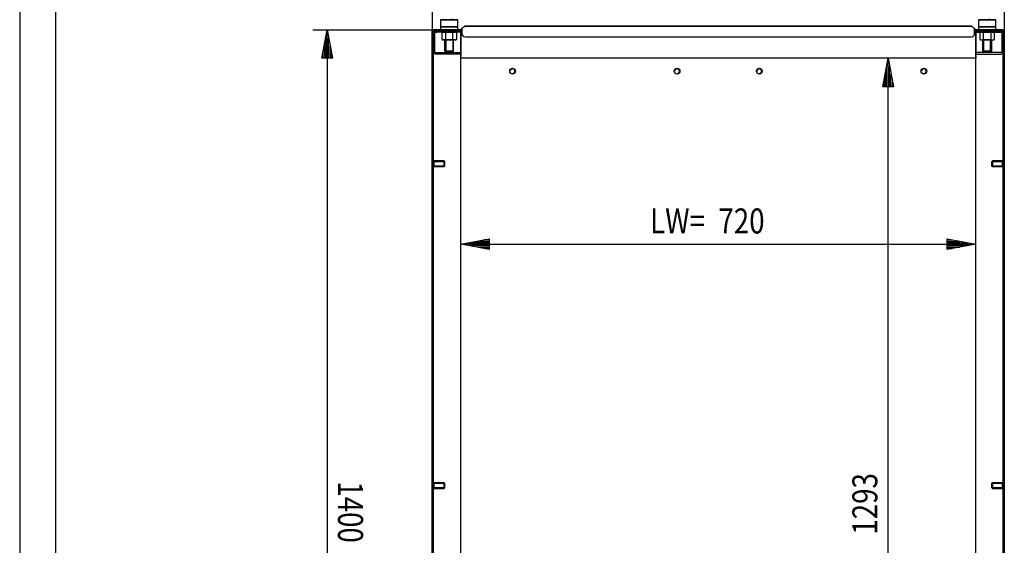
# Model space of a CAD drawing. Extents: x -6 to 5935, y 13 to 4213.
# Drawn here: x -6 to 1370, y 2739 to 3474 of the extents above; entities that cross this region are included whole.
import ezdxf

# ---------------------------------------------------------------- set-up
doc = ezdxf.new("R2010")
doc.units = 0
for name, color, linetype in [('1', 7, 'CONTINUOUS'), ('10', 7, 'CONTINUOUS'), ('49', 7, 'CONTINUOUS')]:
    doc.layers.add(name, color=color, linetype=linetype)

msp = doc.modelspace()

# ---------------------------------------------------------------- linework, layer by layer
at = {"layer": '1'}
for p, q in [((606.1473, 3473.5845), (582.1473, 3473.5845)), ((582.1473, 3473.5845), (606.1473, 3473.5845)), ((582.1473, 3473.5845), (582.1473, 3459.5845)), ((590.2833, 3473.5845), (590.2743, 3473.5845)), ((590.2743, 3473.5845), (590.2904, 3473.5845)), ((590.313, 3473.5845), (590.2833, 3473.5845)), ((590.2904, 3473.5845), (590.3469, 3473.5845)), ((590.3459, 3473.5845), (590.313, 3473.5845)), ((590.3926, 3473.5845), (590.3459, 3473.5845)), ((590.3469, 3473.5845), (590.4398, 3473.5845)), ((590.509, 3473.5845), (590.3926, 3473.5845)), ((590.4398, 3473.5845), (590.5959, 3473.5845)), ((590.6942, 3473.5845), (590.509, 3473.5845)), ((590.5959, 3473.5845), (590.7436, 3473.5845)), ((590.8859, 3473.5845), (590.6942, 3473.5845)), ((590.7436, 3473.5845), (590.9408, 3473.5845)), ((591.1438, 3473.5845), (590.8859, 3473.5845)), ((590.9408, 3473.5845), (591.1641, 3473.5845)), ((591.3701, 3473.5845), (591.1438, 3473.5845)), ((591.1641, 3473.5845), (591.4479, 3473.5845)), ((591.6457, 3473.5845), (591.3701, 3473.5845)), ((591.4479, 3473.5845), (591.6925, 3473.5845)), ((591.9413, 3473.5845), (591.6457, 3473.5845)), ((591.6925, 3473.5845), (591.9813, 3473.5845)), ((592.2928, 3473.5845), (591.9413, 3473.5845)), ((591.9813, 3473.5845), (592.2877, 3473.5845)), ((592.2877, 3473.5845), (592.6421, 3473.5845)), ((592.5839, 3473.5845), (592.2928, 3473.5845)), ((592.9106, 3473.5845), (592.5839, 3473.5845)), ((592.6421, 3473.5845), (592.9363, 3473.5845)), ((593.2529, 3473.5845), (592.9106, 3473.5845)), ((592.9363, 3473.5845), (593.2585, 3473.5845)), ((593.6233, 3473.5845), (593.2529, 3473.5845)), ((593.2585, 3473.5845), (593.6035, 3473.5845)), ((593.6035, 3473.5845), (593.9658, 3473.5845)), ((593.9378, 3473.5845), (593.6233, 3473.5845)), ((594.2577, 3473.5845), (593.9378, 3473.5845)), ((593.9658, 3473.5845), (594.2846, 3473.5845)), ((594.6193, 3473.5845), (594.2577, 3473.5845)), ((594.2846, 3473.5845), (594.5999, 3473.5845)), ((594.5999, 3473.5845), (594.9696, 3473.5845)), ((594.9658, 3473.5845), (594.6193, 3473.5845)), ((595.3303, 3473.5845), (594.9658, 3473.5845)), ((594.9696, 3473.5845), (595.3133, 3473.5845)), ((595.3133, 3473.5845), (595.6407, 3473.5845)), ((595.6601, 3473.5845), (595.3303, 3473.5845)), ((595.6407, 3473.5845), (595.9338, 3473.5845)), ((596.0143, 3473.5845), (595.6601, 3473.5845)), ((595.9338, 3473.5845), (596.2882, 3473.5845)), ((596.3204, 3473.5845), (596.0143, 3473.5845)), ((596.2882, 3473.5845), (596.5876, 3473.5845)), ((596.6088, 3473.5845), (596.3204, 3473.5845)), ((596.5876, 3473.5845), (596.8676, 3473.5845)), ((596.8529, 3473.5845), (596.6088, 3473.5845)), ((597.1361, 3473.5845), (596.8529, 3473.5845)), ((596.8676, 3473.5845), (597.0987, 3473.5845)), ((597.0987, 3473.5845), (597.3631, 3473.5845)), ((597.3588, 3473.5845), (597.1361, 3473.5845)), ((597.5553, 3473.5845), (597.3588, 3473.5845)), ((597.3631, 3473.5845), (597.5617, 3473.5845)), ((597.7023, 3473.5845), (597.5553, 3473.5845)), ((597.5617, 3473.5845), (597.7547, 3473.5845)), ((597.8576, 3473.5845), (597.7023, 3473.5845)), ((597.7547, 3473.5845), (597.8792, 3473.5845)), ((597.9496, 3473.5845), (597.8576, 3473.5845)), ((597.8792, 3473.5845), (597.9299, 3473.5845)), ((597.9299, 3473.5845), (597.967, 3473.5845)), ((597.9838, 3473.5845), (597.9496, 3473.5845)), ((597.967, 3473.5845), (598.0035, 3473.5845)), ((598.0057, 3473.5845), (597.9838, 3473.5845)), ((598.0035, 3473.5845), (598.019, 3473.5845)), ((598.0186, 3473.5845), (598.0057, 3473.5845)), ((598.0203, 3473.5845), (598.0186, 3473.5845)), ((598.019, 3473.5845), (598.0203, 3473.5845)), ((606.1473, 3459.5845), (606.1473, 3473.5845)), ((1358.1473, 3473.5845), (1334.1473, 3473.5845)), ((1334.1473, 3473.5845), (1358.1473, 3473.5845)), ((1334.1473, 3473.5845), (1334.1473, 3459.5845)), ((1342.2833, 3473.5845), (1342.2743, 3473.5845)), ((1342.2743, 3473.5845), (1342.2904, 3473.5845)), ((1342.313, 3473.5845), (1342.2833, 3473.5845)), ((1342.2904, 3473.5845), (1342.3469, 3473.5845)), ((1342.3459, 3473.5845), (1342.313, 3473.5845)), ((1342.3926, 3473.5845), (1342.3459, 3473.5845)), ((1342.3469, 3473.5845), (1342.4398, 3473.5845)), ((1342.509, 3473.5845), (1342.3926, 3473.5845)), ((1342.4398, 3473.5845), (1342.5959, 3473.5845)), ((1342.6942, 3473.5845), (1342.509, 3473.5845)), ((1342.5959, 3473.5845), (1342.7436, 3473.5845)), ((1342.8859, 3473.5845), (1342.6942, 3473.5845)), ((1342.7436, 3473.5845), (1342.9408, 3473.5845)), ((1343.1438, 3473.5845), (1342.8859, 3473.5845)), ((1342.9408, 3473.5845), (1343.1641, 3473.5845)), ((1343.3701, 3473.5845), (1343.1438, 3473.5845)), ((1343.1641, 3473.5845), (1343.4479, 3473.5845)), ((1343.6457, 3473.5845), (1343.3701, 3473.5845)), ((1343.4479, 3473.5845), (1343.6925, 3473.5845)), ((1343.9413, 3473.5845), (1343.6457, 3473.5845)), ((1343.6925, 3473.5845), (1343.9813, 3473.5845)), ((1344.2928, 3473.5845), (1343.9413, 3473.5845)), ((1343.9813, 3473.5845), (1344.2877, 3473.5845)), ((1344.2877, 3473.5845), (1344.6421, 3473.5845)), ((1344.5839, 3473.5845), (1344.2928, 3473.5845)), ((1344.9106, 3473.5845), (1344.5839, 3473.5845)), ((1344.6421, 3473.5845), (1344.9363, 3473.5845)), ((1345.2529, 3473.5845), (1344.9106, 3473.5845)), ((1344.9363, 3473.5845), (1345.2585, 3473.5845)), ((1345.6233, 3473.5845), (1345.2529, 3473.5845)), ((1345.2585, 3473.5845), (1345.6035, 3473.5845)), ((1345.6035, 3473.5845), (1345.9658, 3473.5845)), ((1345.9378, 3473.5845), (1345.6233, 3473.5845)), ((1346.2577, 3473.5845), (1345.9378, 3473.5845)), ((1345.9658, 3473.5845), (1346.2846, 3473.5845)), ((1346.6193, 3473.5845), (1346.2577, 3473.5845)), ((1346.2846, 3473.5845), (1346.5999, 3473.5845)), ((1346.5999, 3473.5845), (1346.9696, 3473.5845)), ((1346.9658, 3473.5845), (1346.6193, 3473.5845)), ((1347.3303, 3473.5845), (1346.9658, 3473.5845)), ((1346.9696, 3473.5845), (1347.3133, 3473.5845)), ((1347.3133, 3473.5845), (1347.6407, 3473.5845)), ((1347.6601, 3473.5845), (1347.3303, 3473.5845)), ((1347.6407, 3473.5845), (1347.9338, 3473.5845)), ((1348.0143, 3473.5845), (1347.6601, 3473.5845)), ((1347.9338, 3473.5845), (1348.2882, 3473.5845)), ((1348.3204, 3473.5845), (1348.0143, 3473.5845)), ((1348.2882, 3473.5845), (1348.5876, 3473.5845)), ((1348.6088, 3473.5845), (1348.3204, 3473.5845)), ((1348.5876, 3473.5845), (1348.8676, 3473.5845)), ((1348.8529, 3473.5845), (1348.6088, 3473.5845)), ((1349.1361, 3473.5845), (1348.8529, 3473.5845)), ((1348.8676, 3473.5845), (1349.0987, 3473.5845)), ((1349.0987, 3473.5845), (1349.3631, 3473.5845)), ((1349.3588, 3473.5845), (1349.1361, 3473.5845)), ((1349.5553, 3473.5845), (1349.3588, 3473.5845)), ((1349.3631, 3473.5845), (1349.5617, 3473.5845)), ((1349.7023, 3473.5845), (1349.5553, 3473.5845)), ((1349.5617, 3473.5845), (1349.7547, 3473.5845)), ((1349.8576, 3473.5845), (1349.7023, 3473.5845)), ((1349.7547, 3473.5845), (1349.8792, 3473.5845)), ((1349.9496, 3473.5845), (1349.8576, 3473.5845)), ((1349.8792, 3473.5845), (1349.9299, 3473.5845)), ((1349.9299, 3473.5845), (1349.967, 3473.5845)), ((1349.9838, 3473.5845), (1349.9496, 3473.5845)), ((1349.967, 3473.5845), (1350.0035, 3473.5845)), ((1350.0057, 3473.5845), (1349.9838, 3473.5845)), ((1350.0035, 3473.5845), (1350.019, 3473.5845)), ((1350.0186, 3473.5845), (1350.0057, 3473.5845)), ((1350.0203, 3473.5845), (1350.0186, 3473.5845)), ((1350.019, 3473.5845), (1350.0203, 3473.5845)), ((1358.1473, 3459.5845), (1358.1473, 3473.5845)), ((570.1473, 3456.0845), (570.4137, 3457.4239)), ((570.4137, 3457.4239), (570.1473, 3456.0845)), ((570.1473, 2063.0845), (570.1473, 3456.0845)), ((570.1473, 3456.0845), (570.1473, 2063.0845)), ((570.1473, 3456.0845), (570.1473, 2063.0845)), ((570.4137, 3457.4239), (571.1724, 3458.5594)), ((571.1724, 3458.5594), (570.4137, 3457.4239)), ((571.1724, 3458.5594), (572.3079, 3459.3181)), ((572.3079, 3459.3181), (571.1724, 3458.5594)), ((571.6473, 3456.0845), (571.7995, 3456.8499)), ((571.7995, 3456.8499), (571.6473, 3456.0845)), ((571.6473, 2063.0845), (571.6473, 3456.0845)), ((571.6473, 3456.0845), (571.6473, 2063.0845)), ((571.6473, 2063.0845), (571.6473, 3456.0845)), ((571.6473, 3454.7845), (571.8985, 3456.0474)), ((571.7995, 3456.8499), (572.2331, 3457.4987)), ((572.2331, 3457.4987), (571.7995, 3456.8499)), ((571.8985, 3456.0474), (572.6138, 3457.118)), ((572.2331, 3457.4987), (572.8819, 3457.9323)), ((572.8819, 3457.9323), (572.2331, 3457.4987)), ((572.3079, 3459.3181), (573.6473, 3459.5845)), ((573.6473, 3459.5845), (572.3079, 3459.3181)), ((572.6138, 3457.118), (573.6844, 3457.8333)), ((572.8819, 3457.9323), (573.6473, 3458.0845)), ((573.6473, 3458.0845), (572.8819, 3457.9323)), ((610.1473, 3459.5845), (573.6473, 3459.5845)), ((573.6473, 3459.5845), (610.1473, 3459.5845)), ((573.6473, 3459.5845), (611.6473, 3459.5845)), ((609.7118, 3458.0845), (573.6473, 3458.0845)), ((573.7462, 3455.282), (573.6473, 3454.7845)), ((573.6844, 3457.8333), (574.9473, 3458.0845)), ((574.0281, 3455.7038), (573.7462, 3455.282)), ((574.4498, 3455.9856), (574.0281, 3455.7038)), ((574.9473, 3456.0845), (574.4498, 3455.9856)), ((574.9473, 3458.0845), (576.6473, 3458.0845)), ((576.6473, 3458.0845), (574.9473, 3458.0845)), ((574.9473, 3458.0845), (604.6473, 3458.0845)), ((604.6473, 3456.0845), (574.9473, 3456.0845)), ((574.9473, 3456.0845), (576.6473, 3456.0845)), ((576.6473, 3456.0845), (574.9473, 3456.0845)), ((606.1473, 3463.5845), (582.1473, 3463.5845)), ((582.1473, 3463.5845), (606.1473, 3463.5845)), ((585.8473, 3456.0845), (583.755, 3455.5239)), ((583.755, 3455.5239), (583.755, 3445.8451)), ((603.1473, 3459.5845), (585.1473, 3459.5845)), ((585.1473, 3459.5845), (603.1473, 3459.5845)), ((603.1473, 3459.5845), (585.1473, 3459.5845)), ((585.1473, 3459.5845), (603.1473, 3459.5845)), ((603.1473, 3458.0845), (585.1473, 3458.0845)), ((585.1473, 3458.0845), (603.1473, 3458.0845)), ((603.1473, 3458.0845), (585.1473, 3458.0845)), ((585.1473, 3458.0845), (603.1473, 3458.0845)), ((602.4473, 3456.0845), (585.8473, 3456.0845)), ((585.8473, 3456.0845), (602.4473, 3456.0845)), ((587.6473, 3458.0845), (600.6473, 3458.0845)), ((600.6473, 3458.0845), (587.6473, 3458.0845)), ((600.6473, 3456.0845), (587.6473, 3456.0845)), ((587.6473, 3456.0845), (600.6473, 3456.0845)), ((588.1473, 3463.5845), (600.1473, 3463.5845)), ((600.1473, 3463.5845), (588.1473, 3463.5845)), ((588.1473, 3456.0845), (600.1473, 3456.0845)), ((600.1473, 3456.0845), (588.1473, 3456.0845)), ((600.1473, 3456.0845), (588.1473, 3456.0845)), ((588.1473, 3456.0845), (600.1473, 3456.0845)), ((588.1473, 3456.0845), (600.1473, 3456.0845)), ((600.1473, 3456.0845), (588.1473, 3456.0845)), ((600.1473, 3456.0845), (588.1473, 3456.0845)), ((588.1473, 3456.0845), (600.1473, 3456.0845)), ((588.9511, 3455.5239), (588.9511, 3445.8451)), ((589.2208, 3463.5845), (599.0738, 3463.5845)), ((599.0738, 3463.5845), (589.2208, 3463.5845)), ((599.0738, 3463.5845), (589.2208, 3463.5845)), ((589.2208, 3463.5845), (599.0738, 3463.5845)), ((599.3434, 3445.8451), (599.3434, 3455.5239)), ((604.5396, 3455.5239), (602.4473, 3456.0845)), ((604.5396, 3445.8451), (604.5396, 3455.5239)), ((604.6473, 3458.0845), (610.1473, 3458.0845)), ((610.1473, 3456.0845), (604.6473, 3456.0845)), ((610.1473, 3424.0845), (610.1473, 3459.5845)), ((610.1473, 3459.5845), (610.1473, 3424.0845)), ((610.1473, 3456.9845), (610.1473, 3427.2685)), ((610.1473, 3427.2685), (610.1473, 3456.9845)), ((615.1359, 3463.9966), (610.7912, 3460.351)), ((610.7912, 3460.351), (611.434, 3459.5849)), ((611.434, 3459.5849), (611.6473, 3459.7639)), ((615.8491, 3464.4645), (611.6473, 3460.9388)), ((611.6473, 3460.9388), (611.6473, 3454.4645)), ((611.6473, 3456.0845), (611.6473, 3458.0845)), ((615.4214, 3464.1966), (615.1359, 3463.9966)), ((615.1359, 3463.9966), (615.2001, 3463.92)), ((615.2001, 3463.92), (615.1359, 3463.9966)), ((615.6652, 3464.3102), (615.4214, 3464.1966)), ((616.4214, 3464.4645), (615.8491, 3464.4645)), ((1323.8732, 3464.4645), (616.4214, 3464.4645)), ((616.4214, 3464.4645), (1323.8732, 3464.4645)), ((628.6474, 3464.4645), (634.6474, 3464.4645)), ((634.6474, 3464.4645), (628.6474, 3464.4645)), ((848.1473, 3464.4645), (842.1473, 3464.4645)), ((1098.1477, 3464.4645), (1092.1477, 3464.4645)), ((1272.8673, 3464.4645), (1268.4273, 3464.4645)), ((1305.6472, 3464.4645), (1311.6472, 3464.4645)), ((1311.6472, 3464.4645), (1305.6472, 3464.4645)), ((1324.4455, 3464.4645), (1323.8732, 3464.4645)), ((1323.8732, 3463.4493), (1323.8732, 3463.4645)), ((1328.6473, 3460.9388), (1324.4455, 3464.4645)), ((1324.6294, 3464.3102), (1324.8732, 3464.1966)), ((1324.8732, 3464.1966), (1325.1587, 3463.9966)), ((1325.1587, 3463.9966), (1325.0944, 3463.92)), ((1325.0944, 3463.92), (1325.1587, 3463.9966)), ((1325.1587, 3463.9966), (1329.5034, 3460.351)), ((1328.6473, 3454.4645), (1328.6473, 3460.9388)), ((1328.8606, 3459.5849), (1328.6473, 3459.7639)), ((1366.6473, 3459.5845), (1328.6473, 3459.5845)), ((1328.6473, 3456.0845), (1328.6473, 3458.0845)), ((1329.5034, 3460.351), (1328.8606, 3459.5849)), ((1330.1473, 3424.0845), (1330.1473, 3459.5845)), ((1330.1473, 3459.5845), (1366.6473, 3459.5845)), ((1366.6473, 3459.5845), (1330.1473, 3459.5845)), ((1330.1473, 3459.5845), (1330.1473, 3424.0845)), ((1335.6473, 3458.0845), (1330.1473, 3458.0845)), ((1330.1473, 3427.2685), (1330.1473, 3456.9845)), ((1330.1473, 3456.9845), (1330.1473, 3427.2685)), ((1330.1473, 3456.0845), (1335.6473, 3456.0845)), ((1330.5828, 3458.0845), (1366.6473, 3458.0845)), ((1358.1473, 3463.5845), (1334.1473, 3463.5845)), ((1334.1473, 3463.5845), (1358.1473, 3463.5845)), ((1365.3473, 3458.0845), (1335.6473, 3458.0845)), ((1335.6473, 3456.0845), (1365.3473, 3456.0845)), ((1337.8473, 3456.0845), (1335.755, 3455.5239)), ((1335.755, 3455.5239), (1335.755, 3445.8451)), ((1354.4473, 3456.0845), (1337.8473, 3456.0845)), ((1354.4473, 3456.0845), (1337.8473, 3456.0845)), ((1352.6473, 3458.0845), (1339.6473, 3458.0845)), ((1339.6473, 3458.0845), (1352.6473, 3458.0845)), ((1339.6473, 3456.0845), (1352.6473, 3456.0845)), ((1352.6473, 3456.0845), (1339.6473, 3456.0845)), ((1340.1473, 3463.5845), (1352.1473, 3463.5845)), ((1352.1473, 3463.5845), (1340.1473, 3463.5845)), ((1352.1473, 3456.0845), (1340.1473, 3456.0845)), ((1340.1473, 3456.0845), (1352.1473, 3456.0845)), ((1340.1473, 3456.0845), (1352.1473, 3456.0845)), ((1352.1473, 3456.0845), (1340.1473, 3456.0845)), ((1352.1473, 3456.0845), (1340.1473, 3456.0845)), ((1340.1473, 3456.0845), (1352.1473, 3456.0845)), ((1340.1473, 3456.0845), (1352.1473, 3456.0845)), ((1352.1473, 3456.0845), (1340.1473, 3456.0845)), ((1340.9511, 3445.8451), (1340.9511, 3455.5239)), ((1341.2208, 3463.5845), (1351.0738, 3463.5845)), ((1351.0738, 3463.5845), (1341.2208, 3463.5845)), ((1351.0738, 3463.5845), (1341.2208, 3463.5845)), ((1341.2208, 3463.5845), (1351.0738, 3463.5845)), ((1351.3434, 3455.5239), (1351.3434, 3445.8451)), ((1356.5396, 3455.5239), (1354.4473, 3456.0845)), ((1356.5396, 3445.8451), (1356.5396, 3455.5239)), ((1365.3473, 3458.0845), (1363.6473, 3458.0845)), ((1363.6473, 3458.0845), (1365.3473, 3458.0845)), ((1365.3473, 3456.0845), (1363.6473, 3456.0845)), ((1363.6473, 3456.0845), (1365.3473, 3456.0845)), ((1366.6101, 3457.8333), (1365.3473, 3458.0845)), ((1365.3473, 3456.0845), (1365.8448, 3455.9856)), ((1365.8448, 3455.9856), (1366.2665, 3455.7038)), ((1366.2665, 3455.7038), (1366.5483, 3455.282)), ((1366.5483, 3455.282), (1366.6473, 3454.7845)), ((1367.6807, 3457.118), (1366.6101, 3457.8333)), ((1367.9867, 3459.3181), (1366.6473, 3459.5845)), ((1366.6473, 3459.5845), (1367.9867, 3459.3181)), ((1367.4127, 3457.9323), (1366.6473, 3458.0845)), ((1366.6473, 3458.0845), (1367.4127, 3457.9323)), ((1368.0615, 3457.4987), (1367.4127, 3457.9323)), ((1367.4127, 3457.9323), (1368.0615, 3457.4987)), ((1368.3961, 3456.0474), (1367.6807, 3457.118)), ((1369.1222, 3458.5594), (1367.9867, 3459.3181)), ((1367.9867, 3459.3181), (1369.1222, 3458.5594)), ((1368.4951, 3456.8499), (1368.0615, 3457.4987)), ((1368.0615, 3457.4987), (1368.4951, 3456.8499)), ((1368.6473, 3454.7845), (1368.3961, 3456.0474)), ((1368.6473, 3456.0845), (1368.4951, 3456.8499)), ((1368.4951, 3456.8499), (1368.6473, 3456.0845)), ((1368.6473, 2063.0845), (1368.6473, 3456.0845)), ((1368.6473, 3456.0845), (1368.6473, 2063.0845)), ((1368.6473, 2063.0845), (1368.6473, 3456.0845)), ((1369.8809, 3457.4239), (1369.1222, 3458.5594)), ((1369.1222, 3458.5594), (1369.8809, 3457.4239)), ((1370.1473, 3456.0845), (1369.8809, 3457.4239)), ((1369.8809, 3457.4239), (1370.1473, 3456.0845)), ((1370.1473, 2063.0845), (1370.1473, 3456.0845)), ((1370.1473, 3456.0845), (1370.1473, 2063.0845)), ((1370.1473, 3456.0845), (1370.1473, 2063.0845)), ((571.6473, 3428.8845), (571.6473, 3454.7845)), ((573.6473, 3454.7845), (573.6473, 3428.8845)), ((583.755, 3445.8451), (585.8473, 3445.2845)), ((585.8473, 3445.2845), (602.4473, 3445.2845)), ((602.4473, 3445.2845), (585.8473, 3445.2845)), ((588.1473, 3429.658), (588.1473, 3445.2845)), ((588.1473, 3445.2845), (600.1473, 3445.2845)), ((600.1473, 3445.2845), (588.1473, 3445.2845)), ((600.1473, 3445.2845), (588.1473, 3445.2845)), ((588.1473, 3445.2845), (600.1473, 3445.2845)), ((588.1473, 3445.2845), (600.1473, 3445.2845)), ((600.1473, 3445.2845), (588.1473, 3445.2845)), ((600.1473, 3445.2845), (588.1473, 3445.2845)), ((588.1473, 3445.2845), (600.1473, 3445.2845)), ((600.1473, 3429.658), (600.1473, 3445.2845)), ((602.4473, 3445.2845), (604.5396, 3445.8451)), ((616.6473, 3449.4645), (1323.6473, 3449.4645)), ((1335.755, 3445.8451), (1337.8473, 3445.2845)), ((1337.8473, 3445.2845), (1354.4473, 3445.2845)), ((1337.8473, 3445.2845), (1354.4473, 3445.2845)), ((1340.1473, 3429.658), (1340.1473, 3445.2845)), ((1352.1473, 3445.2845), (1340.1473, 3445.2845)), ((1340.1473, 3445.2845), (1352.1473, 3445.2845)), ((1340.1473, 3445.2845), (1352.1473, 3445.2845)), ((1352.1473, 3445.2845), (1340.1473, 3445.2845)), ((1352.1473, 3445.2845), (1340.1473, 3445.2845)), ((1340.1473, 3445.2845), (1352.1473, 3445.2845)), ((1340.1473, 3445.2845), (1352.1473, 3445.2845)), ((1352.1473, 3445.2845), (1340.1473, 3445.2845)), ((1352.1473, 3445.2845), (1352.1473, 3429.658)), ((1354.4473, 3445.2845), (1356.5396, 3445.8451)), ((1366.6473, 3454.7845), (1366.6473, 3428.8845)), ((1368.6473, 3428.8845), (1368.6473, 3454.7845)), ((571.8985, 3427.6217), (571.6473, 3428.8845)), ((572.6138, 3426.5511), (571.8985, 3427.6217)), ((573.6473, 3428.8845), (573.7462, 3428.387)), ((573.7462, 3428.387), (574.0281, 3427.9653)), ((574.0281, 3427.9653), (574.4498, 3427.6835)), ((574.4498, 3427.6835), (574.9473, 3427.5845)), ((589.2208, 3428.5845), (588.1473, 3429.658)), ((588.1473, 3429.658), (600.1473, 3429.658)), ((600.1473, 3429.658), (588.1473, 3429.658)), ((589.2208, 3428.5845), (599.0738, 3428.5845)), ((599.0738, 3428.5845), (589.2208, 3428.5845)), ((599.0738, 3428.5845), (600.1473, 3429.658)), ((1341.2208, 3428.5845), (1340.1473, 3429.658)), ((1340.1473, 3429.658), (1352.1473, 3429.658)), ((1352.1473, 3429.658), (1340.1473, 3429.658)), ((1341.2208, 3428.5845), (1351.0738, 3428.5845)), ((1351.0738, 3428.5845), (1341.2208, 3428.5845)), ((1352.1473, 3429.658), (1351.0738, 3428.5845)), ((1365.8448, 3427.6835), (1365.3473, 3427.5845)), ((1366.2665, 3427.9653), (1365.8448, 3427.6835)), ((1366.5483, 3428.387), (1366.2665, 3427.9653)), ((1366.6473, 3428.8845), (1366.5483, 3428.387)), ((1367.6807, 3426.5511), (1368.3961, 3427.6217)), ((1368.3961, 3427.6217), (1368.6473, 3428.8845)), ((573.6844, 3425.8357), (572.6138, 3426.5511)), ((574.9473, 3425.5845), (573.6844, 3425.8357)), ((574.9473, 3427.5845), (610.1473, 3427.5845)), ((610.1473, 3425.5845), (574.9473, 3425.5845)), ((610.1473, 2129.5845), (610.1473, 3424.0845)), ((610.1473, 3422.9534), (610.1473, 3423.2504)), ((610.1473, 3422.3145), (610.1473, 3422.9534)), ((610.1473, 3422.9534), (610.1473, 3422.3145)), ((610.1473, 3419.653), (610.1473, 3422.9534)), ((610.1473, 3422.2892), (610.1473, 3422.3145)), ((1330.1473, 3419.653), (610.1473, 3419.653)), ((1281.8139, 3419.6231), (1281.8139, 3419.653)), ((1281.8139, 3419.6018), (1281.8139, 3419.6231)), ((1281.8139, 3419.5889), (1281.8139, 3419.6018)), ((1281.8139, 3419.5889), (1281.8139, 3419.5846)), ((1281.8139, 3419.5846), (1281.8139, 3419.5889)), ((1365.3473, 3427.5845), (1330.1473, 3427.5845)), ((1330.1473, 3425.5845), (1365.3473, 3425.5845)), ((1330.1473, 2129.5845), (1330.1473, 3424.0845)), ((1330.1473, 3422.3145), (1330.1473, 3422.9534)), ((1330.1473, 3422.9534), (1330.1473, 3422.3145)), ((1330.1473, 3422.9534), (1330.1473, 3419.653)), ((1330.1473, 3422.2892), (1330.1473, 3422.3145)), ((1365.3473, 3425.5845), (1366.6101, 3425.8357)), ((1366.6101, 3425.8357), (1367.6807, 3426.5511)), ((571.6473, 3267.5846), (571.6473, 3276.5846)), ((571.6473, 3276.5846), (571.6473, 3267.5846)), ((571.6473, 3267.5846), (571.6473, 3276.5846)), ((571.6473, 3276.5846), (571.6473, 3267.5846)), ((571.6473, 3276.5846), (572.6473, 3276.5846)), ((572.6473, 3276.5846), (571.6473, 3276.5846)), ((572.6473, 3267.5846), (572.6473, 3276.5846)), ((572.6473, 3276.5846), (572.6473, 3267.5846)), ((572.6473, 3267.5846), (572.6473, 3276.5846)), ((572.6473, 3276.5846), (572.6473, 3267.5846)), ((1367.6473, 3267.5846), (1367.6473, 3276.5846)), ((1367.6473, 3276.5846), (1367.6473, 3267.5846)), ((1367.6473, 3267.5846), (1367.6473, 3276.5846)), ((1367.6473, 3276.5846), (1367.6473, 3267.5846)), ((1368.6473, 3276.5846), (1367.6473, 3276.5846)), ((1367.6473, 3276.5846), (1368.6473, 3276.5846)), ((1368.6473, 3267.5846), (1368.6473, 3276.5846)), ((1368.6473, 3276.5846), (1368.6473, 3267.5846)), ((1368.6473, 3267.5846), (1368.6473, 3276.5846)), ((1368.6473, 3276.5846), (1368.6473, 3267.5846)), ((572.6473, 3267.5846), (571.6473, 3267.5846)), ((571.6473, 3267.5846), (572.6473, 3267.5846)), ((586.8805, 3276.0846), (572.6473, 3276.0846)), ((572.6473, 3276.0846), (586.8805, 3276.0846)), ((572.6473, 3276.0846), (572.6473, 3268.0846)), ((572.6473, 3268.0846), (572.6473, 3276.0846)), ((572.6473, 3276.0846), (572.6473, 3268.0846)), ((572.6473, 3268.0846), (572.6473, 3276.0846)), ((572.6473, 3268.8514), (572.6473, 3275.3178)), ((572.6473, 3275.3178), (572.6473, 3268.8514)), ((572.6473, 3275.3178), (572.6473, 3268.8514)), ((572.6473, 3268.8514), (572.6473, 3275.3178)), ((572.6473, 3268.8514), (572.6473, 3275.3178)), ((572.6473, 3275.3178), (572.6473, 3268.8514)), ((572.6473, 3275.3178), (572.6473, 3268.8514)), ((572.6473, 3268.8514), (572.6473, 3275.3178)), ((586.8805, 3268.0846), (572.6473, 3268.0846)), ((572.6473, 3268.0846), (586.8805, 3268.0846)), ((587.6473, 3275.3178), (586.8805, 3276.0846)), ((586.8805, 3276.0846), (586.8805, 3268.0846)), ((586.8805, 3268.0846), (586.8805, 3276.0846)), ((586.8805, 3276.0846), (586.8805, 3268.0846)), ((586.8805, 3268.0846), (586.8805, 3276.0846)), ((586.8805, 3276.0846), (587.6473, 3275.3178)), ((587.6473, 3268.8514), (586.8805, 3268.0846)), ((586.8805, 3268.0846), (587.6473, 3268.8514)), ((587.6473, 3275.3178), (587.6473, 3268.8514)), ((587.6473, 3268.8514), (587.6473, 3275.3178)), ((587.6473, 3268.8514), (587.6473, 3275.3178)), ((587.6473, 3275.3178), (587.6473, 3268.8514)), ((587.6473, 3275.3178), (587.6473, 3268.8514)), ((587.6473, 3268.8514), (587.6473, 3275.3178)), ((587.6473, 3268.8514), (587.6473, 3275.3178)), ((587.6473, 3275.3178), (587.6473, 3268.8514)), ((1352.6473, 3275.3178), (1353.4141, 3276.0846)), ((1353.4141, 3276.0846), (1352.6473, 3275.3178)), ((1352.6473, 3275.3178), (1352.6473, 3268.8514)), ((1352.6473, 3268.8514), (1352.6473, 3275.3178)), ((1352.6473, 3268.8514), (1352.6473, 3275.3178)), ((1352.6473, 3275.3178), (1352.6473, 3268.8514)), ((1352.6473, 3275.3178), (1352.6473, 3268.8514)), ((1352.6473, 3268.8514), (1352.6473, 3275.3178)), ((1352.6473, 3268.8514), (1352.6473, 3275.3178)), ((1352.6473, 3275.3178), (1352.6473, 3268.8514)), ((1352.6473, 3268.8514), (1353.4141, 3268.0846)), ((1353.4141, 3268.0846), (1352.6473, 3268.8514)), ((1353.4141, 3276.0846), (1353.4141, 3268.0846)), ((1353.4141, 3268.0846), (1353.4141, 3276.0846)), ((1353.4141, 3276.0846), (1367.6473, 3276.0846)), ((1367.6473, 3276.0846), (1353.4141, 3276.0846)), ((1353.4141, 3276.0846), (1353.4141, 3268.0846)), ((1353.4141, 3268.0846), (1353.4141, 3276.0846)), ((1353.4141, 3268.0846), (1367.6473, 3268.0846)), ((1367.6473, 3268.0846), (1353.4141, 3268.0846)), ((1367.6473, 3276.0846), (1367.6473, 3268.0846)), ((1367.6473, 3268.0846), (1367.6473, 3276.0846)), ((1367.6473, 3276.0846), (1367.6473, 3268.0846)), ((1367.6473, 3268.0846), (1367.6473, 3276.0846)), ((1367.6473, 3268.8514), (1367.6473, 3275.3178)), ((1367.6473, 3275.3178), (1367.6473, 3268.8514)), ((1367.6473, 3275.3178), (1367.6473, 3268.8514)), ((1367.6473, 3268.8514), (1367.6473, 3275.3178)), ((1367.6473, 3268.8514), (1367.6473, 3275.3178)), ((1367.6473, 3275.3178), (1367.6473, 3268.8514)), ((1367.6473, 3275.3178), (1367.6473, 3268.8514)), ((1367.6473, 3268.8514), (1367.6473, 3275.3178)), ((1367.6473, 3267.5846), (1368.6473, 3267.5846)), ((1368.6473, 3267.5846), (1367.6473, 3267.5846)), ((571.6473, 2817.5846), (571.6473, 2826.5846)), ((571.6473, 2826.5846), (571.6473, 2817.5846)), ((571.6473, 2817.5846), (571.6473, 2826.5846)), ((571.6473, 2826.5846), (571.6473, 2817.5846)), ((571.6473, 2826.5846), (572.6473, 2826.5846)), ((572.6473, 2826.5846), (571.6473, 2826.5846)), ((572.6473, 2817.5846), (572.6473, 2826.5846)), ((572.6473, 2826.5846), (572.6473, 2817.5846)), ((572.6473, 2817.5846), (572.6473, 2826.5846)), ((572.6473, 2826.5846), (572.6473, 2817.5846)), ((586.8805, 2826.0846), (572.6473, 2826.0846)), ((572.6473, 2826.0846), (586.8805, 2826.0846)), ((572.6473, 2826.0846), (572.6473, 2818.0846)), ((572.6473, 2818.0846), (572.6473, 2826.0846)), ((572.6473, 2826.0846), (572.6473, 2818.0846)), ((572.6473, 2818.0846), (572.6473, 2826.0846)), ((572.6473, 2818.8514), (572.6473, 2825.3178)), ((572.6473, 2825.3178), (572.6473, 2818.8514)), ((572.6473, 2825.3178), (572.6473, 2818.8514)), ((572.6473, 2818.8514), (572.6473, 2825.3178)), ((572.6473, 2818.8514), (572.6473, 2825.3178)), ((572.6473, 2825.3178), (572.6473, 2818.8514)), ((572.6473, 2825.3178), (572.6473, 2818.8514)), ((572.6473, 2818.8514), (572.6473, 2825.3178)), ((587.6473, 2825.3178), (586.8805, 2826.0846)), ((586.8805, 2826.0846), (586.8805, 2818.0846)), ((586.8805, 2818.0846), (586.8805, 2826.0846)), ((586.8805, 2826.0846), (586.8805, 2818.0846)), ((586.8805, 2818.0846), (586.8805, 2826.0846)), ((586.8805, 2826.0846), (587.6473, 2825.3178)), ((587.6473, 2825.3178), (587.6473, 2818.8514)), ((587.6473, 2818.8514), (587.6473, 2825.3178)), ((587.6473, 2818.8514), (587.6473, 2825.3178)), ((587.6473, 2825.3178), (587.6473, 2818.8514)), ((587.6473, 2825.3178), (587.6473, 2818.8514)), ((587.6473, 2818.8514), (587.6473, 2825.3178)), ((587.6473, 2818.8514), (587.6473, 2825.3178)), ((587.6473, 2825.3178), (587.6473, 2818.8514)), ((1352.6473, 2825.3178), (1353.4141, 2826.0846)), ((1353.4141, 2826.0846), (1352.6473, 2825.3178)), ((1352.6473, 2825.3178), (1352.6473, 2818.8514)), ((1352.6473, 2818.8514), (1352.6473, 2825.3178)), ((1352.6473, 2818.8514), (1352.6473, 2825.3178)), ((1352.6473, 2825.3178), (1352.6473, 2818.8514)), ((1352.6473, 2825.3178), (1352.6473, 2818.8514)), ((1352.6473, 2818.8514), (1352.6473, 2825.3178)), ((1352.6473, 2818.8514), (1352.6473, 2825.3178)), ((1352.6473, 2825.3178), (1352.6473, 2818.8514)), ((1353.4141, 2826.0846), (1353.4141, 2818.0846)), ((1353.4141, 2818.0846), (1353.4141, 2826.0846)), ((1353.4141, 2826.0846), (1367.6473, 2826.0846)), ((1367.6473, 2826.0846), (1353.4141, 2826.0846)), ((1353.4141, 2826.0846), (1353.4141, 2818.0846)), ((1353.4141, 2818.0846), (1353.4141, 2826.0846)), ((1367.6473, 2817.5846), (1367.6473, 2826.5846)), ((1367.6473, 2826.5846), (1367.6473, 2817.5846)), ((1367.6473, 2817.5846), (1367.6473, 2826.5846)), ((1367.6473, 2826.5846), (1367.6473, 2817.5846)), ((1368.6473, 2826.5846), (1367.6473, 2826.5846)), ((1367.6473, 2826.5846), (1368.6473, 2826.5846)), ((1367.6473, 2826.0846), (1367.6473, 2818.0846)), ((1367.6473, 2818.0846), (1367.6473, 2826.0846)), ((1367.6473, 2826.0846), (1367.6473, 2818.0846)), ((1367.6473, 2818.0846), (1367.6473, 2826.0846)), ((1367.6473, 2818.8514), (1367.6473, 2825.3178)), ((1367.6473, 2825.3178), (1367.6473, 2818.8514)), ((1367.6473, 2825.3178), (1367.6473, 2818.8514)), ((1367.6473, 2818.8514), (1367.6473, 2825.3178)), ((1367.6473, 2818.8514), (1367.6473, 2825.3178)), ((1367.6473, 2825.3178), (1367.6473, 2818.8514)), ((1367.6473, 2825.3178), (1367.6473, 2818.8514)), ((1367.6473, 2818.8514), (1367.6473, 2825.3178)), ((1368.6473, 2817.5846), (1368.6473, 2826.5846)), ((1368.6473, 2826.5846), (1368.6473, 2817.5846)), ((1368.6473, 2817.5846), (1368.6473, 2826.5846)), ((1368.6473, 2826.5846), (1368.6473, 2817.5846)), ((572.6473, 2817.5846), (571.6473, 2817.5846)), ((571.6473, 2817.5846), (572.6473, 2817.5846)), ((586.8805, 2818.0846), (572.6473, 2818.0846)), ((572.6473, 2818.0846), (586.8805, 2818.0846)), ((587.6473, 2818.8514), (586.8805, 2818.0846)), ((586.8805, 2818.0846), (587.6473, 2818.8514)), ((1352.6473, 2818.8514), (1353.4141, 2818.0846)), ((1353.4141, 2818.0846), (1352.6473, 2818.8514)), ((1353.4141, 2818.0846), (1367.6473, 2818.0846)), ((1367.6473, 2818.0846), (1353.4141, 2818.0846)), ((1367.6473, 2817.5846), (1368.6473, 2817.5846)), ((1368.6473, 2817.5846), (1367.6473, 2817.5846))]:
    msp.add_line(p, q, dxfattribs=at)
at = {"layer": '1', "color": 1}
for p, q in [((589.2208, 3445.2845), (589.2208, 3428.5845)), ((599.0738, 3445.2845), (599.0738, 3428.5845)), ((1341.2208, 3445.2845), (1341.2208, 3428.5845)), ((1351.0738, 3428.5845), (1351.0738, 3445.2845)), ((572.6473, 3275.3178), (587.6473, 3275.3178)), ((587.6473, 3275.3178), (572.6473, 3275.3178)), ((572.6473, 3275.3178), (587.6473, 3275.3178)), ((587.6473, 3275.3178), (572.6473, 3275.3178)), ((587.6473, 3268.8514), (572.6473, 3268.8514)), ((572.6473, 3268.8514), (587.6473, 3268.8514)), ((587.6473, 3268.8514), (572.6473, 3268.8514)), ((572.6473, 3268.8514), (587.6473, 3268.8514)), ((1367.6473, 3275.3178), (1352.6473, 3275.3178)), ((1352.6473, 3275.3178), (1367.6473, 3275.3178)), ((1367.6473, 3275.3178), (1352.6473, 3275.3178)), ((1352.6473, 3275.3178), (1367.6473, 3275.3178)), ((1352.6473, 3268.8514), (1367.6473, 3268.8514)), ((1367.6473, 3268.8514), (1352.6473, 3268.8514)), ((1352.6473, 3268.8514), (1367.6473, 3268.8514)), ((1367.6473, 3268.8514), (1352.6473, 3268.8514)), ((572.6473, 2825.3178), (587.6473, 2825.3178)), ((587.6473, 2825.3178), (572.6473, 2825.3178)), ((572.6473, 2825.3178), (587.6473, 2825.3178)), ((587.6473, 2825.3178), (572.6473, 2825.3178)), ((1367.6473, 2825.3178), (1352.6473, 2825.3178)), ((1352.6473, 2825.3178), (1367.6473, 2825.3178)), ((1367.6473, 2825.3178), (1352.6473, 2825.3178)), ((1352.6473, 2825.3178), (1367.6473, 2825.3178)), ((587.6473, 2818.8514), (572.6473, 2818.8514)), ((572.6473, 2818.8514), (587.6473, 2818.8514)), ((587.6473, 2818.8514), (572.6473, 2818.8514)), ((572.6473, 2818.8514), (587.6473, 2818.8514)), ((1352.6473, 2818.8514), (1367.6473, 2818.8514)), ((1367.6473, 2818.8514), (1352.6473, 2818.8514)), ((1352.6473, 2818.8514), (1367.6473, 2818.8514)), ((1367.6473, 2818.8514), (1352.6473, 2818.8514))]:
    msp.add_line(p, q, dxfattribs=at)
at = {"layer": '1', "color": 2}
for p, q in [((589.2208, 3428.5845), (599.0738, 3428.5845)), ((599.0738, 3428.5845), (589.2208, 3428.5845)), ((1341.2208, 3428.5845), (1351.0738, 3428.5845)), ((1351.0738, 3428.5845), (1341.2208, 3428.5845))]:
    msp.add_line(p, q, dxfattribs=at)
at = {"layer": '1'}
for centre in [(682.6473, 3401.5845), (912.6473, 3401.5845), (1027.6473, 3401.5845), (1257.6473, 3401.5845)]:
    msp.add_circle(centre, 4, dxfattribs=at)
for centre, radius, start, end in [((594.1473, 3474.5844), 4, -14.4764951, 0.0009546), ((1346.1473, 3474.5844), 4, -14.4764951, 0.0009546), ((587.0393, 3443.0879), 12.8655, 101.5726972, 104.7940029), ((586.5005, 3445.7193), 10.183, 97.5414578, 101.5726972), ((586.4003, 3446.4763), 9.4214, 94.1200714, 97.5414578), ((586.3533, 3447.1287), 8.7683, 90.45695, 94.1200714), ((586.353, 3447.1665), 8.7305, 90, 90.4569499), ((586.353, 3447.1665), 8.7298, 86.4812862, 90), ((586.3162, 3446.5687), 9.3266, 82.7481458, 86.4812862), ((586.2186, 3445.8016), 10.0964, 78.5459475, 82.7481458), ((585.6752, 3443.1197), 12.8295, 75.2059971, 78.5459475), ((595.5198, 3406.4948), 49.4671, 95.9897442, 97.6307399), ((594.4421, 3416.7658), 39.1397, 93.9158415, 95.9897445), ((594.2417, 3419.694), 36.2047, 92.142958, 93.9158415), ((594.1477, 3422.2056), 33.6913, 90.2378438, 92.1429581), ((594.1471, 3422.3509), 33.5461, 88.1694625, 90.2378438), ((594.0736, 3420.0506), 35.8475, 86.2338494, 88.1694624), ((593.8784, 3417.0848), 38.8197, 84.0709966, 86.233849), ((592.7916, 3406.62), 49.3408, 82.36926, 84.070997), ((602.6278, 3443.0879), 12.8655, 101.5726972, 104.7940029), ((602.0889, 3445.7193), 10.183, 97.5414578, 101.5726972), ((601.9887, 3446.4763), 9.4214, 94.1200714, 97.5414578), ((601.9417, 3447.1287), 8.7683, 90.45695, 94.1200714), ((601.9414, 3447.1665), 8.7305, 90, 90.4569499), ((601.9414, 3447.1665), 8.7298, 86.4812862, 90), ((601.9047, 3446.5687), 9.3266, 82.7481458, 86.4812862), ((601.8071, 3445.8016), 10.0964, 78.5459475, 82.7481458), ((601.2637, 3443.1197), 12.8295, 75.2059971, 78.5459475), ((1339.0309, 3443.1197), 12.8295, 101.4540525, 104.7940029), ((1338.4875, 3445.8016), 10.0964, 97.2518542, 101.4540525), ((1338.3899, 3446.5687), 9.3266, 93.5187138, 97.2518542), ((1338.3532, 3447.1665), 8.7298, 90, 93.5187138), ((1338.3532, 3447.1665), 8.7305, 89.54305, 90), ((1338.3529, 3447.1287), 8.7683, 85.8799286, 89.5430501), ((1338.3059, 3446.4763), 9.4214, 82.4585422, 85.8799286), ((1338.2057, 3445.7193), 10.183, 78.4273028, 82.4585422), ((1337.6668, 3443.0879), 12.8655, 75.2059971, 78.4273028), ((1347.503, 3406.62), 49.3408, 95.9290032, 97.6307402), ((1346.4162, 3417.0848), 38.8197, 93.7661507, 95.9290032), ((1346.221, 3420.0506), 35.8475, 91.8305377, 93.7661507), ((1346.1475, 3422.3509), 33.5461, 89.7621564, 91.8305377), ((1346.1469, 3422.2056), 33.6913, 87.857042, 89.7621564), ((1346.0529, 3419.694), 36.2047, 86.0841585, 87.857042), ((1345.8525, 3416.7658), 39.1397, 84.0102555, 86.0841585), ((1344.7748, 3406.4948), 49.4671, 82.3692598, 84.0102555), ((1354.6194, 3443.1197), 12.8295, 101.4540525, 104.7940029), ((1354.076, 3445.8016), 10.0964, 97.2518542, 101.4540525), ((1353.9784, 3446.5687), 9.3266, 93.5187138, 97.2518542), ((1353.9416, 3447.1665), 8.7298, 90, 93.5187138), ((1353.9416, 3447.1665), 8.7305, 89.54305, 90), ((1353.9413, 3447.1287), 8.7683, 85.8799286, 89.54305), ((1353.8943, 3446.4763), 9.4214, 82.4585422, 85.8799286), ((1353.7941, 3445.7193), 10.183, 78.4273028, 82.4585422), ((1353.2553, 3443.0879), 12.8655, 75.2059971, 78.4273028), ((587.0309, 3458.2493), 12.8295, -104.7940029, -101.4540525), ((586.4875, 3455.5675), 10.0964, -101.4540525, -97.2518542), ((586.3899, 3454.8004), 9.3266, -97.2518542, -93.5187138), ((586.3532, 3454.2026), 8.7298, -93.5187138, -90), ((586.3532, 3454.2026), 8.7305, -90, -89.54305), ((586.3529, 3454.2404), 8.7683, -89.54305, -85.8799287), ((586.3059, 3454.8927), 9.4214, -85.8799286, -82.4585422), ((586.2057, 3455.6497), 10.183, -82.4585422, -78.4273028), ((585.6668, 3458.2811), 12.8655, -78.4273028, -75.2059971), ((595.503, 3494.749), 49.3408, -97.63074, -95.9290029), ((594.4162, 3484.2842), 38.8197, -95.929003, -93.7661506), ((594.221, 3481.3185), 35.8475, -93.7661511, -91.830538), ((594.1475, 3479.0181), 33.5461, -91.8305376, -89.7621563), ((594.1469, 3479.1634), 33.6913, -89.7621563, -87.8570419), ((594.0529, 3481.675), 36.2047, -87.857042, -86.0841585), ((593.8525, 3484.6032), 39.1397, -86.0841585, -84.0102555), ((592.7748, 3494.8742), 49.4671, -84.0102558, -82.3692601), ((602.6194, 3458.2493), 12.8295, -104.7940029, -101.4540525), ((602.076, 3455.5675), 10.0964, -101.4540525, -97.2518542), ((601.9784, 3454.8004), 9.3266, -97.2518542, -93.5187138), ((601.9416, 3454.2026), 8.7298, -93.5187138, -90), ((601.9416, 3454.2026), 8.7305, -90, -89.5430501), ((601.9413, 3454.2404), 8.7683, -89.54305, -85.8799286), ((601.8943, 3454.8927), 9.4214, -85.8799286, -82.4585422), ((601.7941, 3455.6497), 10.183, -82.4585422, -78.4273028), ((601.2553, 3458.2811), 12.8655, -78.4273028, -75.2059971), ((616.6473, 3454.4645), 5, 180, -90), ((1323.6473, 3454.4645), 5, -90, 0), ((1339.0393, 3458.2811), 12.8655, -104.7940029, -101.5726972), ((1338.5005, 3455.6497), 10.183, -101.5726972, -97.5414578), ((1338.4003, 3454.8927), 9.4214, -97.5414578, -94.1200714), ((1338.3533, 3454.2404), 8.7683, -94.1200714, -90.45695), ((1338.353, 3454.2026), 8.7305, -90.45695, -90), ((1338.353, 3454.2026), 8.7298, -90, -86.4812862), ((1338.3162, 3454.8004), 9.3266, -86.4812862, -82.7481458), ((1338.2186, 3455.5675), 10.0964, -82.7481458, -78.5459475), ((1337.6752, 3458.2493), 12.8295, -78.5459475, -75.2059971), ((1347.5198, 3494.8742), 49.4671, -97.6307402, -95.9897445), ((1346.4421, 3484.6032), 39.1397, -95.9897445, -93.9158415), ((1346.2417, 3481.675), 36.2047, -93.9158415, -92.142958), ((1346.1477, 3479.1634), 33.6913, -92.142958, -90.2378436), ((1346.1471, 3479.0181), 33.5461, -90.2378436, -88.1694623), ((1346.0736, 3481.3185), 35.8475, -88.1694623, -86.2338493), ((1345.8784, 3484.2842), 38.8197, -86.2338493, -84.0709968), ((1344.7916, 3494.749), 49.3408, -84.0709968, -82.3692598), ((1354.6278, 3458.2811), 12.8655, -104.7940029, -101.5726972), ((1354.0889, 3455.6497), 10.183, -101.5726972, -97.5414578), ((1353.9887, 3454.8927), 9.4214, -97.5414578, -94.1200714), ((1353.9417, 3454.2404), 8.7683, -94.1200714, -90.45695), ((1353.9414, 3454.2026), 8.7305, -90.45695, -90), ((1353.9414, 3454.2026), 8.7298, -90, -86.4812862), ((1353.9047, 3454.8004), 9.3266, -86.4812862, -82.7481458), ((1353.8071, 3455.5675), 10.0964, -82.7481458, -78.5459475), ((1353.2637, 3458.2493), 12.8295, -78.5459475, -75.205997)]:
    msp.add_arc(centre, radius, start, end, dxfattribs=at)
at = {"layer": '1', "color": 1}
for centre, start, end in [((682.6473, 3401.5845), -90, 180), ((682.6473, 3401.5845), 0, 180), ((682.6473, 3401.5845), -90, 180), ((682.6473, 3401.5845), -90, 180), ((682.6473, 3401.5845), -90, 0), ((912.6473, 3401.5845), -90, 180), ((912.6473, 3401.5845), 0, 180), ((912.6473, 3401.5845), -90, 180), ((912.6473, 3401.5845), -90, 180), ((912.6473, 3401.5845), -90, 0), ((1027.6473, 3401.5845), -90, 180), ((1027.6473, 3401.5845), 0, 180), ((1027.6473, 3401.5845), -90, 180), ((1027.6473, 3401.5845), -90, 180), ((1027.6473, 3401.5845), -90, 0), ((1257.6473, 3401.5845), -90, 180), ((1257.6473, 3401.5845), 0, 180), ((1257.6473, 3401.5845), -90, 180), ((1257.6473, 3401.5845), -90, 180), ((1257.6473, 3401.5845), -90, 0)]:
    msp.add_arc(centre, 3.2332, start, end, dxfattribs=at)
at = {"layer": '10', "color": 4}
for p, q in [((-6.3962, 4212.8246), (-6.3962, 12.8246)), ((43.6038, 4162.8246), (43.6038, 62.8245))]:
    msp.add_line(p, q, dxfattribs=at)
at = {"layer": '49', "color": 4}
for p, q in [((570.1473, 3626.0845), (570.1473, 3456.0845)), ((1370.1473, 3626.0845), (1370.1473, 3456.0845)), ((403.5372, 3459.5845), (573.6473, 3459.5845)), ((416.0435, 3419.5833), (423.5372, 3459.5845)), ((423.5372, 3459.5845), (431.0435, 3419.5857)), ((423.5433, 3420.5845), (423.5374, 3458.5845)), ((421.5433, 3420.5842), (421.539, 3447.9175)), ((425.5433, 3420.5848), (425.539, 3447.9182)), ((419.5433, 3420.5839), (419.5407, 3437.2505)), ((427.5433, 3420.5851), (427.5407, 3437.2518)), ((431.0435, 3419.5857), (416.0435, 3419.5833)), ((417.5433, 3420.5836), (417.5424, 3426.5836)), ((423.5435, 3419.5845), (423.7511, 2099.5845)), ((429.5433, 3420.5855), (429.5424, 3426.5855)), ((1200.1473, 3379.653), (1207.6473, 3419.653)), ((1207.6473, 3419.653), (1215.1473, 3379.653)), ((1207.6473, 3380.653), (1207.6473, 3418.653)), ((1205.6473, 3380.653), (1205.6473, 3407.9863)), ((1209.6473, 3380.653), (1209.6473, 3407.9863)), ((1201.6473, 3380.653), (1201.6473, 3386.653)), ((1203.6473, 3380.653), (1203.6473, 3397.3197)), ((1211.6473, 3380.653), (1211.6473, 3397.3197)), ((1213.6473, 3380.653), (1213.6473, 3386.653)), ((1215.1473, 3379.653), (1200.1473, 3379.653)), ((1207.6473, 2166.516), (1207.6473, 3379.653)), ((610.1473, 3159.5845), (650.1473, 3167.0845)), ((650.1473, 3167.0845), (650.1473, 3152.0845)), ((1290.1473, 3152.0845), (1290.1473, 3167.0845)), ((1290.1473, 3167.0845), (1330.1473, 3159.5845)), ((650.1473, 3152.0845), (610.1473, 3159.5845)), ((649.1473, 3159.5845), (611.1473, 3159.5845)), ((649.1473, 3161.5845), (621.814, 3161.5845)), ((649.1473, 3157.5845), (621.814, 3157.5845)), ((649.1473, 3163.5845), (632.4806, 3163.5845)), ((649.1473, 3155.5845), (632.4806, 3155.5845)), ((649.1473, 3165.5845), (643.1473, 3165.5845)), ((649.1473, 3153.5845), (643.1473, 3153.5845)), ((650.1473, 3159.5845), (1290.1473, 3159.5845)), ((1330.1473, 3159.5845), (1290.1473, 3152.0845)), ((1291.1473, 3165.5845), (1297.1473, 3165.5845)), ((1291.1473, 3163.5845), (1307.814, 3163.5845)), ((1291.1473, 3161.5845), (1318.4806, 3161.5845)), ((1291.1473, 3159.5845), (1329.1473, 3159.5845)), ((1291.1473, 3157.5845), (1318.4806, 3157.5845)), ((1291.1473, 3155.5845), (1307.814, 3155.5845)), ((1291.1473, 3153.5845), (1297.1473, 3153.5845))]:
    msp.add_line(p, q, dxfattribs=at)

# ---------------------------------------------------------------- texts
at = {"layer": '49', "color": 2, "width": 0.812}
for s, p in [('LW=', (874.9692, 3174.5845)), ('720', (970.4473, 3174.5845))]:
    msp.add_text(s, height=35, dxfattribs=at).set_placement(p)
for s, rotation, p in [('1293', 90, (1192.6473, 2753.4344)), ('1400', 270.0090121, (438.6365, 2828.0447))]:
    msp.add_text(s, height=35, rotation=rotation, dxfattribs=at).set_placement(p)

doc.saveas('drawing.dxf')
